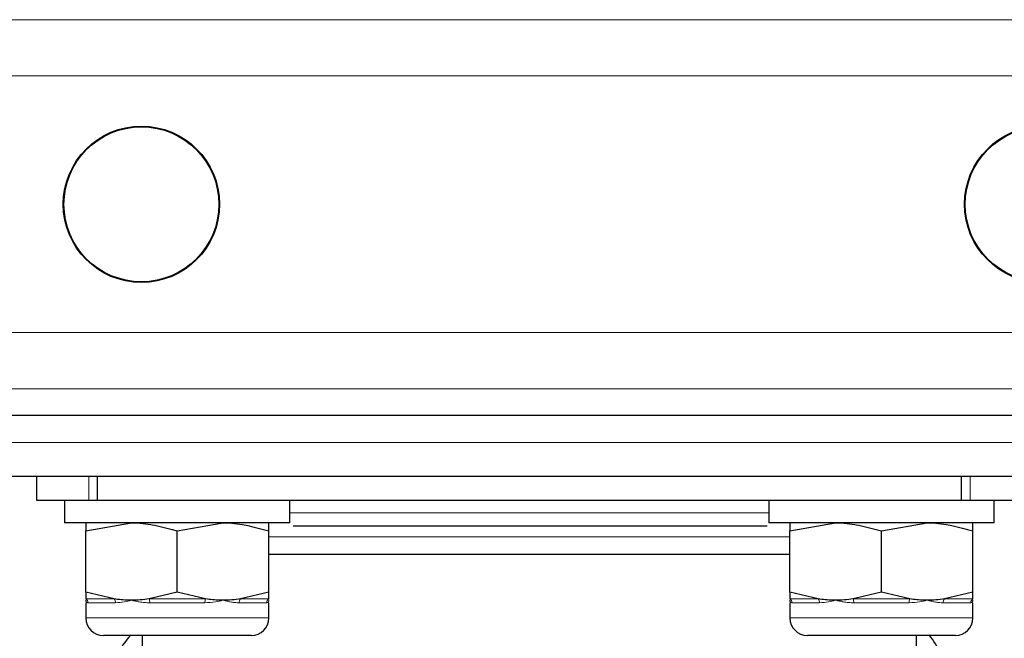
# Model space of a CAD drawing. Units: millimetres. Extents: x 0 to 210, y 0 to 297.
# Drawn here: x 144 to 148, y 220 to 223 of the extents above; entities that cross this region are included whole.
import ezdxf

# ---------------------------------------------------------------- set-up
doc = ezdxf.new("R2010")
doc.units = ezdxf.units.MM
doc.styles.add('SLDTEXTSTYLE1', font='TXT', dxfattribs={"width": 0.75})
doc.dimstyles.new('SLDDIMSTYLE1', dxfattribs={"dimtxt": 3.5, "dimasz": 3.302, "dimexe": 0, "dimexo": 0.0625, "dimgap": 0.875, "dimtad": 1, "dimdec": 0, "dimlfac": 20, "dimrnd": 1e-09, "dimzin": 12, "dimdsep": 46, "dimtxsty": 'SLDTEXTSTYLE1', "dimsah": 1, "dimcen": 0.09, "dimadec": 0, "dimazin": 3, "dimtfac": 1, "dimtdec": 0, "dimtofl": 0, "dimtmove": 0, "dimatfit": 3, "dimfxl": 0, "dimfrac": 2, "dimtolj": 1, "dimtzin": 12, "dimarcsym": 0})

# ---------------------------------------------------------------- blocks, each defined once
blk = doc.blocks.new('_D_1')
at = {"color": 7, "linetype": 'Continuous', "lineweight": 0}
for p, q in [((141.7664, 220.5068), (141.7664, 201.9372)), ((175.9914, 220.5068), (175.9914, 201.9372)), ((175.9914, 202.9372), (141.7664, 202.9372))]:
    blk.add_line(p, q, dxfattribs=at)
at = {"color": 7, "linetype": 'Continuous', "lineweight": 18}
for points in [[(141.7664, 202.9372), (145.0684, 202.4372), (145.0684, 203.4372)], [(175.9914, 202.9372), (172.6894, 203.4372), (172.6894, 202.4372)]]:
    blk.add_solid(points, dxfattribs=at)
at = {"color": 7, "linetype": 'Continuous', "lineweight": 18, "insert": (154.9997, 207.449), "char_height": 3.5, "attachment_point": 1, "style": 'SLDTEXTSTYLE1'}
blk.add_mtext('685', dxfattribs=at)

msp = doc.modelspace()

# ---------------------------------------------------------------- linework, layer by layer
at = {"color": 8, "linetype": 'Continuous', "lineweight": 18}
for p, q in [((143.4664, 222.61736), (148.18356, 222.61736)), ((148.18356, 222.41763), (143.4664, 222.41763)), ((143.4664, 221.50685), (148.18356, 221.50685)), ((148.18356, 221.30712), (143.4664, 221.30712)), ((143.8639, 221.11724), (173.8739, 221.11724)), ((144.4792, 220.91224), (144.4792, 220.99724)), ((147.60861, 220.99724), (147.60861, 220.91224)), ((146.0439, 220.86724), (145.1939, 220.86724)), ((146.8939, 220.86724), (146.0439, 220.86724)), ((146.9689, 220.78224), (145.1189, 220.78224)), ((144.4689, 220.56175), (144.56932, 220.56175)), ((144.57459, 220.54822), (144.47653, 220.54822)), ((144.69349, 220.56175), (144.89432, 220.56175)), ((144.89196, 220.54822), (144.69584, 220.54822)), ((145.11127, 220.54822), (145.01321, 220.54822)), ((145.01849, 220.56175), (145.1189, 220.56175)), ((146.9689, 220.56175), (147.06932, 220.56175)), ((147.07459, 220.54822), (146.97653, 220.54822)), ((147.19349, 220.56175), (147.39432, 220.56175)), ((147.39196, 220.54822), (147.19584, 220.54822)), ((147.61127, 220.54822), (147.51321, 220.54822)), ((147.51849, 220.56175), (147.6189, 220.56175)), ((144.4689, 220.49474), (144.7939, 220.49474)), ((144.7939, 220.49474), (145.1189, 220.49474)), ((146.9689, 220.49474), (147.2939, 220.49474)), ((147.2939, 220.49474), (147.6189, 220.49474))]:
    msp.add_line(p, q, dxfattribs=at)
at = {"color": 7, "linetype": 'Continuous', "lineweight": 25}
for p, q in [((149.99403, 221.21224), (143.7664, 221.21224)), ((143.7839, 220.99724), (173.9539, 220.99724)), ((144.2939, 220.99724), (144.2939, 220.91224)), ((144.51099, 220.91224), (144.51099, 220.99724)), ((147.57682, 220.99724), (147.57682, 220.91224)), ((144.2939, 220.91224), (144.4792, 220.91224)), ((144.3939, 220.91224), (144.3939, 220.83224)), ((144.4792, 220.91224), (144.51099, 220.91224)), ((144.51099, 220.91224), (147.57682, 220.91224)), ((145.1939, 220.83224), (145.1939, 220.91224)), ((146.8939, 220.91224), (146.8939, 220.83224)), ((147.57682, 220.91224), (147.60861, 220.91224)), ((147.60861, 220.91224), (147.7939, 220.91224)), ((147.6939, 220.83224), (147.6939, 220.91224)), ((145.1939, 220.83224), (144.3939, 220.83224)), ((144.4689, 220.80321), (144.6314, 220.83224)), ((144.7939, 220.80321), (144.9564, 220.83224)), ((147.6939, 220.83224), (146.8939, 220.83224)), ((146.9689, 220.80321), (147.1314, 220.83224)), ((147.2939, 220.80321), (147.4564, 220.83224)), ((144.4689, 220.58627), (144.4689, 220.80321)), ((144.7939, 220.58627), (144.7939, 220.80321)), ((145.1189, 220.58627), (145.1189, 220.80321)), ((146.9689, 220.58627), (146.9689, 220.80321)), ((147.2939, 220.58627), (147.2939, 220.80321)), ((147.6189, 220.58627), (147.6189, 220.80321)), ((146.0439, 220.71974), (145.1189, 220.71974)), ((144.56932, 220.56175), (144.4689, 220.58627)), ((144.4689, 220.58627), (144.4689, 220.56175)), ((144.7939, 220.58627), (144.69349, 220.56175)), ((144.89432, 220.56175), (144.7939, 220.58627)), ((145.1189, 220.58627), (145.01849, 220.56175)), ((145.1189, 220.56175), (145.1189, 220.58627)), ((147.06932, 220.56175), (146.9689, 220.58627)), ((146.9689, 220.58627), (146.9689, 220.56175)), ((147.2939, 220.58627), (147.19349, 220.56175)), ((147.39432, 220.56175), (147.2939, 220.58627)), ((147.6189, 220.58627), (147.51849, 220.56175)), ((147.6189, 220.56175), (147.6189, 220.58627)), ((144.4689, 220.54849), (144.4689, 220.49474)), ((145.1189, 220.49474), (145.1189, 220.54849)), ((146.9689, 220.54849), (146.9689, 220.49474)), ((147.6189, 220.49474), (147.6189, 220.54849)), ((144.7939, 220.43224), (144.5314, 220.43224)), ((144.6689, 220.43224), (144.6689, 220.38303)), ((145.0564, 220.43224), (144.7939, 220.43224)), ((147.2939, 220.43224), (147.0314, 220.43224)), ((147.5564, 220.43224), (147.2939, 220.43224)), ((147.4189, 220.383), (147.4189, 220.43224))]:
    msp.add_line(p, q, dxfattribs=at)
for centre, radius in [((144.6664, 221.96224), 0.2775), ((144.6664, 221.96224), 0.275), ((147.8664, 221.96224), 0.2775), ((147.8664, 221.96224), 0.275)]:
    msp.add_circle(centre, radius, dxfattribs=at)
at = {"color": 8, "linetype": 'Continuous', "lineweight": 18}
for centre, radius, start, end in [((144.46084, 220.54829), 0.01569, 359.75029, 59.07809), ((144.55665, 220.54902), 0.01796, 357.4377, 45.13397), ((144.66352, 220.54956), 0.03235, 357.62639, 22.13698), ((144.92429, 220.54956), 0.03235, 157.86302, 182.37361), ((145.03116, 220.54902), 0.01796, 134.86603, 182.5623), ((145.12697, 220.54829), 0.01569, 120.92191, 180.24971), ((146.96084, 220.54829), 0.01569, 359.75029, 59.07809), ((147.05665, 220.54902), 0.01796, 357.4377, 45.13397), ((147.16352, 220.54956), 0.03235, 357.62639, 22.13698), ((147.42429, 220.54956), 0.03235, 157.86302, 182.37361), ((147.53116, 220.54902), 0.01796, 134.86603, 182.5623), ((147.62697, 220.54829), 0.01569, 120.92191, 180.24971)]:
    msp.add_arc(centre, radius, start, end, dxfattribs=at)
at = {"color": 7, "linetype": 'Continuous', "lineweight": 25}
for centre, start, end in [((144.5314, 220.49474), 180, 270), ((145.0564, 220.49474), 270, 0), ((147.0314, 220.49474), 180, 270), ((147.5564, 220.49474), 270, 0)]:
    msp.add_arc(centre, 0.0625, start, end, dxfattribs=at)
for points, knots in [([(144.4689, 220.83224), (144.4689, 220.83189), (144.4689, 220.83045), (144.4689, 220.81496), (144.4689, 220.80321)], [0, 0, 0, 0, 0.2414733, 1, 1, 1, 1]), ([(144.6314, 220.83224), (144.63526, 220.83221), (144.69013, 220.8318), (144.7439, 220.81699), (144.7939, 220.80321)], [0, 0, 0, 0, 0.07021477, 1, 1, 1, 1]), ([(144.9564, 220.83224), (144.96026, 220.83221), (145.01513, 220.8318), (145.0689, 220.81699), (145.1189, 220.80321)], [0, 0, 0, 0, 0.0702148, 1, 1, 1, 1]), ([(145.1189, 220.80321), (145.1189, 220.81496), (145.1189, 220.83045), (145.1189, 220.83189), (145.1189, 220.83224)], [0, 0, 0, 0, 0.7585267, 1, 1, 1, 1]), ([(146.0439, 220.81974), (145.96844, 220.81974), (145.813, 220.81974), (145.62232, 220.81974), (145.47388, 220.81974), (145.3406, 220.81974), (145.25718, 220.81974), (145.20505, 220.81974)], [0, 0, 0, 0, 0.244711, 0.50408, 0.6393152, 0.7745789, 1, 1, 1, 1]), ([(146.88853, 220.81974), (146.83456, 220.81974), (146.74932, 220.81974), (146.61394, 220.81974), (146.46549, 220.81974), (146.2748, 220.81974), (146.11936, 220.81974), (146.0439, 220.81974)], [0, 0, 0, 0, 0.2316115, 0.3657659, 0.4999486, 0.7572448, 1, 1, 1, 1]), ([(146.9689, 220.83224), (146.9689, 220.83189), (146.9689, 220.83045), (146.9689, 220.81496), (146.9689, 220.80321)], [0, 0, 0, 0, 0.2414733, 1, 1, 1, 1]), ([(147.1314, 220.83224), (147.13526, 220.83221), (147.19013, 220.8318), (147.2439, 220.81699), (147.2939, 220.80321)], [0, 0, 0, 0, 0.0702148, 1, 1, 1, 1]), ([(147.4564, 220.83224), (147.46026, 220.83221), (147.51513, 220.8318), (147.5689, 220.81699), (147.6189, 220.80321)], [0, 0, 0, 0, 0.0702148, 1, 1, 1, 1]), ([(147.6189, 220.80321), (147.6189, 220.81496), (147.6189, 220.83045), (147.6189, 220.83189), (147.6189, 220.83224)], [0, 0, 0, 0, 0.7585267, 1, 1, 1, 1]), ([(146.9689, 220.71974), (146.9167, 220.71974), (146.79699, 220.71974), (146.57279, 220.71974), (146.31405, 220.71974), (146.13395, 220.71974), (146.0439, 220.71974)], [0, 0, 0, 0, 0.2049036, 0.4699357, 0.7349679, 1, 1, 1, 1]), ([(144.6314, 220.55724), (144.62755, 220.55727), (144.61526, 220.55738), (144.59452, 220.55855), (144.57773, 220.56068), (144.56932, 220.56175)], [0, 0, 0, 0, 0.1856399, 0.5923013, 1, 1, 1, 1]), ([(144.69349, 220.56175), (144.68319, 220.56045), (144.66255, 220.55783), (144.6418, 220.55744), (144.6314, 220.55724)], [0, 0, 0, 0, 0.4990543, 1, 1, 1, 1]), ([(144.9564, 220.55724), (144.95255, 220.55727), (144.94026, 220.55738), (144.91952, 220.55855), (144.90273, 220.56068), (144.89432, 220.56175)], [0, 0, 0, 0, 0.1856399, 0.5923013, 1, 1, 1, 1]), ([(145.01849, 220.56175), (145.00819, 220.56045), (144.98755, 220.55783), (144.9668, 220.55744), (144.9564, 220.55724)], [0, 0, 0, 0, 0.4990543, 1, 1, 1, 1]), ([(147.1314, 220.55724), (147.12755, 220.55727), (147.11526, 220.55738), (147.09452, 220.55855), (147.07773, 220.56068), (147.06932, 220.56175)], [0, 0, 0, 0, 0.1856399, 0.5923013, 1, 1, 1, 1]), ([(147.19349, 220.56175), (147.18319, 220.56045), (147.16255, 220.55783), (147.1418, 220.55744), (147.1314, 220.55724)], [0, 0, 0, 0, 0.4990543, 1, 1, 1, 1]), ([(147.4564, 220.55724), (147.45255, 220.55727), (147.44026, 220.55738), (147.41952, 220.55855), (147.40273, 220.56068), (147.39432, 220.56175)], [0, 0, 0, 0, 0.1856399, 0.5923013, 1, 1, 1, 1]), ([(147.51849, 220.56175), (147.50819, 220.56045), (147.48755, 220.55783), (147.4668, 220.55744), (147.4564, 220.55724)], [0, 0, 0, 0, 0.4990543, 1, 1, 1, 1]), ([(144.6275, 220.43224), (144.61262, 220.41484), (144.57661, 220.37272), (144.5735, 220.31644), (144.57167, 220.28341)], [0, 0, 0, 0, 0.4132172, 1, 1, 1, 1]), ([(147.51656, 220.29302), (147.5143, 220.31888), (147.50977, 220.37086), (147.47902, 220.41326), (147.46357, 220.43456)], [0, 0, 0, 0, 0.49761836, 1, 1, 1, 1])]:
    msp.add_open_spline(points, degree=3, knots=knots, dxfattribs=at)
at = {"color": 8, "linetype": 'Continuous', "lineweight": 18}
for points, knots in [([(144.47653, 220.54822), (144.4752, 220.5484), (144.47253, 220.54877), (144.47032, 220.55111), (144.46916, 220.55394), (144.46891, 220.55603), (144.4689, 220.55718), (144.4689, 220.55724)], [0, 0, 0, 0, 0.2831155, 0.56905104, 0.77852418, 0.98868539, 1, 1, 1, 1]), ([(144.6314, 220.55724), (144.63118, 220.55718), (144.62253, 220.55495), (144.60277, 220.55016), (144.58488, 220.54893), (144.57459, 220.54822)], [0, 0, 0, 0, 0.0113241, 0.4311416, 1, 1, 1, 1]), ([(144.69584, 220.54822), (144.68947, 220.5484), (144.67665, 220.54877), (144.65974, 220.55111), (144.64488, 220.55394), (144.63608, 220.55603), (144.63163, 220.55718), (144.6314, 220.55724)], [0, 0, 0, 0, 0.2831155, 0.569051, 0.7785242, 0.9886854, 1, 1, 1, 1]), ([(144.9564, 220.55724), (144.95618, 220.55718), (144.94752, 220.55495), (144.92684, 220.55016), (144.9047, 220.54893), (144.89196, 220.54822)], [0, 0, 0, 0, 0.0113241, 0.4311416, 1, 1, 1, 1]), ([(145.01321, 220.54822), (145.00817, 220.5484), (144.99803, 220.54877), (144.98332, 220.55111), (144.96963, 220.55394), (144.96107, 220.55603), (144.95663, 220.55718), (144.9564, 220.55724)], [0, 0, 0, 0, 0.2831155, 0.569051, 0.7785242, 0.9886854, 1, 1, 1, 1]), ([(145.1189, 220.55724), (145.1189, 220.55718), (145.11889, 220.55495), (145.11797, 220.55016), (145.11372, 220.54893), (145.11127, 220.54822)], [0, 0, 0, 0, 0.0113241, 0.4311416, 1, 1, 1, 1]), ([(146.97653, 220.54822), (146.9752, 220.5484), (146.97253, 220.54877), (146.97032, 220.55111), (146.96916, 220.55394), (146.96891, 220.55603), (146.9689, 220.55718), (146.9689, 220.55724)], [0, 0, 0, 0, 0.2831155, 0.569051, 0.7785242, 0.9886854, 1, 1, 1, 1]), ([(147.1314, 220.55724), (147.13118, 220.55718), (147.12253, 220.55495), (147.10277, 220.55016), (147.08488, 220.54893), (147.07459, 220.54822)], [0, 0, 0, 0, 0.0113241, 0.4311416, 1, 1, 1, 1]), ([(147.19584, 220.54822), (147.18947, 220.5484), (147.17665, 220.54877), (147.15974, 220.55111), (147.14488, 220.55394), (147.13608, 220.55603), (147.13163, 220.55718), (147.1314, 220.55724)], [0, 0, 0, 0, 0.2831155, 0.569051, 0.7785242, 0.9886854, 1, 1, 1, 1]), ([(147.4564, 220.55724), (147.45618, 220.55718), (147.44752, 220.55495), (147.42684, 220.55016), (147.4047, 220.54893), (147.39196, 220.54822)], [0, 0, 0, 0, 0.0113241, 0.4311416, 1, 1, 1, 1]), ([(147.51321, 220.54822), (147.50817, 220.5484), (147.49803, 220.54877), (147.48332, 220.55111), (147.46963, 220.55394), (147.46107, 220.55603), (147.45663, 220.55718), (147.4564, 220.55724)], [0, 0, 0, 0, 0.2831155, 0.56905104, 0.77852418, 0.98868539, 1, 1, 1, 1]), ([(147.6189, 220.55724), (147.6189, 220.55718), (147.61889, 220.55495), (147.61797, 220.55016), (147.61372, 220.54893), (147.61127, 220.54822)], [0, 0, 0, 0, 0.01132405, 0.4311416, 1, 1, 1, 1])]:
    msp.add_open_spline(points, degree=3, knots=knots, dxfattribs=at)

# ---------------------------------------------------------------- dimensions: what is measured, and where the dimension line sits
at = {"color": 7, "linetype": 'Continuous', "lineweight": 18}
dim = msp.add_linear_dim(base=(141.7664022566, 202.9372407036), p1=(175.9914022566, 221.5068491755), p2=(141.7664022566, 221.5068491755), dimstyle='SLDDIMSTYLE1', dxfattribs=at)
dim.commit()
dim.dimension.update_dxf_attribs({"geometry": '_D_1', "text_midpoint": (158.8789022566, 202.9372407036), "dimtype": 160})

doc.saveas('drawing.dxf')
